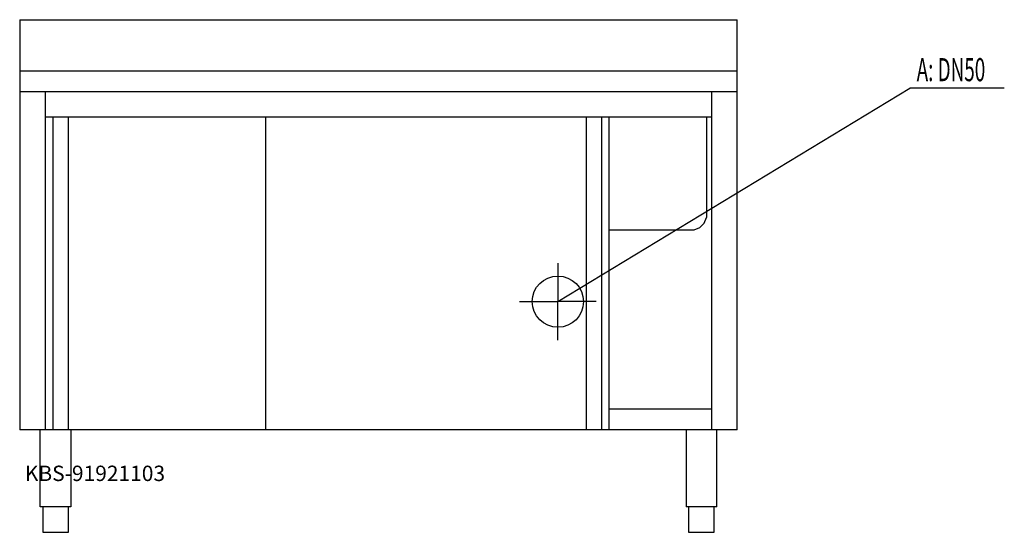
# Model space of a CAD drawing. Units: millimetres. Extents: x 0 to 1921, y 0 to 1000.
import ezdxf

# ---------------------------------------------------------------- set-up
doc = ezdxf.new("R2010")
doc.units = ezdxf.units.MM
doc.header["$MEASUREMENT"] = 0
doc.linetypes.add('AUSGEZOGEN', pattern=[0, 0])
doc.layers.get('0').update_dxf_attribs({"color": 1, "linetype": 'AUSGEZOGEN', "true_color": 0xff0000})
doc.layers.add('200', color=7, linetype='AUSGEZOGEN')
doc.layers.add('420', color=2, linetype='AUSGEZOGEN', true_color=0xffff00)
doc.layers.add('550', color=2, linetype='AUSGEZOGEN', true_color=0xffff00)
doc.styles.get("Standard").update_dxf_attribs({"font": 'TXT.SHX'})

# ---------------------------------------------------------------- blocks, each defined once
blk = doc.blocks.new('GER_BLOCK_00001')
at = {"layer": '200', "linetype": 'AUSGEZOGEN'}
for p, q in [((0, 1000), (1400, 1000)), ((0, 1000), (0, 200)), ((1400, 200), (1400, 1000)), ((0, 900), (1400, 900)), ((0, 860), (1400, 860)), ((50, 860), (50, 200)), ((1350, 860), (1350, 200)), ((1350, 810), (50, 810)), ((65, 200), (65, 810)), ((95, 200), (95, 810)), ((480, 200), (480, 810)), ((1105, 810), (1105, 200)), ((1135, 810), (1135, 200)), ((1150, 200), (1150, 810)), ((1339.9, 810), (1339.9, 614.03)), ((1335.33, 603), (1326.9, 594.57)), ((1335.33, 603), (1339.9, 614.03)), ((1150, 590), (1315.87, 590)), ((1315.87, 590), (1326.9, 594.57)), ((1350, 240), (1150, 240)), ((1400, 200), (0, 200)), ((40, 50), (40, 200)), ((100, 200), (100, 50)), ((1300, 200), (1300, 50)), ((1360, 50), (1360, 200)), ((100, 50), (40, 50)), ((45, 50), (45, 0)), ((95, 0), (95, 50)), ((1360, 50), (1300, 50)), ((1305, 50), (1305, 0)), ((1355, 0), (1355, 50)), ((45, 0), (95, 0)), ((1305, 0), (1355, 0))]:
    blk.add_line(p, q, dxfattribs=at)
blk.add_attdef('', (0, 0), '', height=1)
blk = doc.blocks.new('INST_BLOCK_00001')
at = {"layer": '420', "linetype": 'AUSGEZOGEN'}
for p in [(1050, 525), (975, 450), (1125, 450), (1050, 375)]:
    blk.add_line(p, (1050, 450), dxfattribs=at)
blk.add_circle((1050, 450), 50, dxfattribs=at)
blk.add_attdef('', (0, 0), '', height=1)

msp = doc.modelspace()

# ---------------------------------------------------------------- linework, layer by layer
at = {"layer": '420', "linetype": 'AUSGEZOGEN'}
for p in [(1050, 450), (1920.96, 866.5)]:
    msp.add_line(p, (1736.5, 866.5), dxfattribs=at)

# ---------------------------------------------------------------- block references
at = {"layer": '200'}
msp.add_blockref('GER_BLOCK_00001', (0, 0), dxfattribs=at)
at = {"layer": '420'}
msp.add_blockref('INST_BLOCK_00001', (0, 0), dxfattribs=at)

# ---------------------------------------------------------------- texts
at = {"layer": '420', "width": 0.6}
msp.add_text('A: DN50', height=45, dxfattribs=at).set_placement((1750, 880))
at = {"layer": '550', "flags": 1}
msp.add_attdef('KBS-91921103', (10, 100), '', height=30, dxfattribs=at)

doc.saveas('drawing.dxf')
